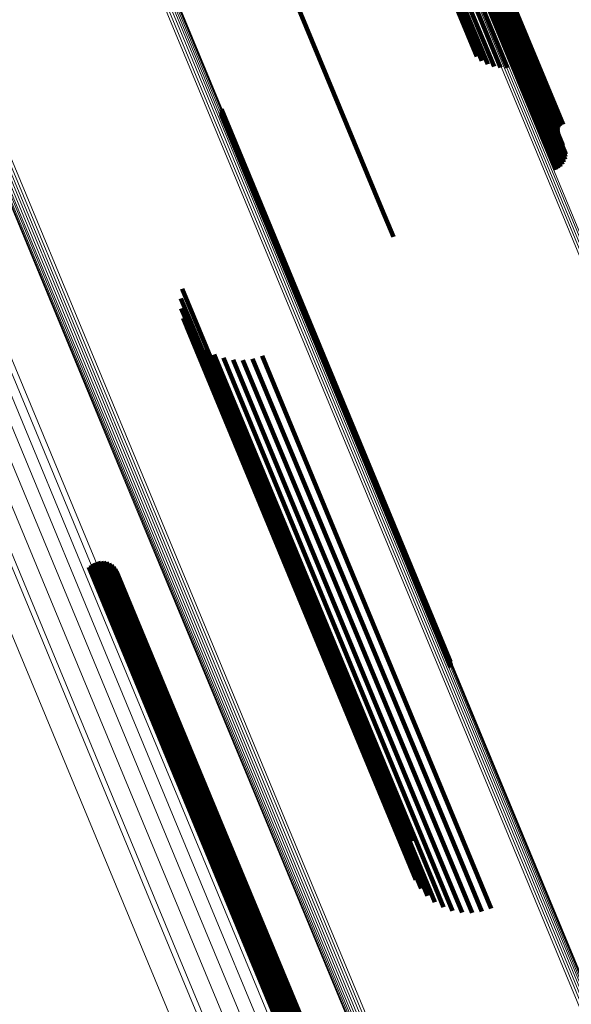
# Model space of a CAD drawing. Units: metres. Extents: x -0.258 to 0.044, y 0.773 to 1.385.
# Drawn here: x -0.051 to -0.032, y 0.844 to 0.876 of the extents above; entities that cross this region are included whole.
import ezdxf

# ---------------------------------------------------------------- set-up
doc = ezdxf.new("R2010")
doc.units = ezdxf.units.M
doc.linetypes.add('AUSGEZOGEN', pattern=[0])
doc.linetypes.add('VERDECKT2_S2', pattern=[0.036, 0.02, -0.016])
doc.layers.add('Standard', color=7, linetype='AUSGEZOGEN', lineweight=13)

msp = doc.modelspace()

# ---------------------------------------------------------------- linework, layer by layer
at = {"layer": 'Standard', "color": 253, "linetype": 'VERDECKT2_S2', "lineweight": 140, "transparency": 33554687}
for p, q in [((-0.037252, 0.88223), (-0.033159, 0.872348)), ((-0.037162, 0.88226), (-0.033069, 0.872379)), ((-0.037071, 0.882279), (-0.032977, 0.872397)), ((-0.03698, 0.882286), (-0.032886, 0.872402)), ((-0.036894, 0.88228), (-0.032799, 0.872395)), ((-0.036814, 0.882262), (-0.032718, 0.872374)), ((-0.036743, 0.882232), (-0.032646, 0.872342)), ((-0.036682, 0.882191), (-0.032584, 0.872298)), ((-0.036635, 0.882141), (-0.032536, 0.872245)), ((-0.036453, 0.881723), (-0.032691, 0.872642)), ((-0.036441, 0.881701), (-0.032702, 0.872675)), ((-0.036424, 0.881682), (-0.032707, 0.87271)), ((-0.036403, 0.881667), (-0.032707, 0.872745)), ((-0.036377, 0.881655), (-0.032701, 0.872779)), ((-0.036349, 0.881646), (-0.03269, 0.872812)), ((-0.036318, 0.881642), (-0.032673, 0.872843)), ((-0.036285, 0.881642), (-0.032652, 0.872871)), ((-0.036252, 0.881647), (-0.032626, 0.872895)), ((-0.036218, 0.881655), (-0.032598, 0.872914)), ((-0.036185, 0.881667), (-0.032566, 0.872929)), ((-0.036154, 0.881683), (-0.032532, 0.872939)), ((-0.04267, 0.879985), (-0.038577, 0.870104)), ((-0.03657, 0.879559), (-0.034614, 0.874837)), ((-0.036405, 0.879697), (-0.03439, 0.874831)), ((-0.03622, 0.879817), (-0.034168, 0.874862)), ((-0.03682, 0.879245), (-0.035044, 0.874957)), ((-0.036709, 0.879407), (-0.034834, 0.874879)), ((-0.036943, 0.878907), (-0.035412, 0.875211)), ((-0.036898, 0.879076), (-0.035238, 0.875069)), ((-0.043939, 0.873447), (-0.040073, 0.864114)), ((-0.043936, 0.873355), (-0.040126, 0.864158)), ((-0.043948, 0.873264), (-0.04019, 0.864192)), ((-0.033159, 0.872348), (-0.032775, 0.871423)), ((-0.033069, 0.872379), (-0.032691, 0.871467)), ((-0.032977, 0.872397), (-0.032616, 0.871524)), ((-0.032886, 0.872402), (-0.032552, 0.871594)), ((-0.032799, 0.872395), (-0.032501, 0.871674)), ((-0.032718, 0.872374), (-0.032465, 0.871762)), ((-0.032646, 0.872342), (-0.032444, 0.871854)), ((-0.032584, 0.872298), (-0.03244, 0.871949)), ((-0.032536, 0.872245), (-0.032536, 0.872245)), ((-0.038577, 0.870104), (-0.038194, 0.869178)), ((-0.045246, 0.86744), (-0.044679, 0.866071)), ((-0.04529, 0.867114), (-0.044909, 0.866193)), ((-0.04528, 0.866786), (-0.045099, 0.86635)), ((-0.045214, 0.866464), (-0.04093, 0.856122)), ((-0.045099, 0.86635), (-0.040781, 0.855925)), ((-0.045096, 0.866157), (-0.041031, 0.856344)), ((-0.044909, 0.866193), (-0.040586, 0.855758)), ((-0.044679, 0.866071), (-0.040353, 0.855627)), ((-0.044928, 0.865875), (-0.04108, 0.856586)), ((-0.044715, 0.865625), (-0.041076, 0.856839)), ((-0.044464, 0.865413), (-0.041019, 0.857097)), ((-0.04418, 0.865247), (-0.04091, 0.857352)), ((-0.043873, 0.86513), (-0.040753, 0.857599)), ((-0.043551, 0.865067), (-0.040553, 0.857828)), ((-0.043222, 0.865058), (-0.040313, 0.858035)), ((-0.042897, 0.865104), (-0.040043, 0.858213)), ((-0.042584, 0.865204), (-0.039748, 0.858357)), ((-0.04019, 0.864192), (-0.036294, 0.854786)), ((-0.040126, 0.864158), (-0.036282, 0.854877)), ((-0.040073, 0.864114), (-0.036285, 0.854969)), ((-0.04837, 0.858138), (-0.044427, 0.848618)), ((-0.048303, 0.858203), (-0.044337, 0.848626)), ((-0.048227, 0.858257), (-0.044246, 0.848647)), ((-0.048142, 0.858297), (-0.044159, 0.848679)), ((-0.048052, 0.858321), (-0.044076, 0.848723)), ((-0.047959, 0.858331), (-0.044002, 0.848777)), ((-0.047866, 0.858324), (-0.043937, 0.848839)), ((-0.047775, 0.858301), (-0.043884, 0.848908)), ((-0.047689, 0.858264), (-0.043844, 0.848981)), ((-0.047611, 0.858213), (-0.043818, 0.849056)), ((-0.047543, 0.858149), (-0.043808, 0.849132)), ((-0.040043, 0.858213), (-0.036003, 0.848459)), ((-0.039748, 0.858357), (-0.035708, 0.848604)), ((-0.047486, 0.858074), (-0.043813, 0.849206)), ((-0.047443, 0.857991), (-0.043833, 0.849276)), ((-0.040553, 0.857828), (-0.03651, 0.848068)), ((-0.040313, 0.858035), (-0.036272, 0.848279)), ((-0.040753, 0.857599), (-0.036708, 0.847833)), ((-0.04091, 0.857352), (-0.036862, 0.84758)), ((-0.041076, 0.856839), (-0.037062, 0.847147)), ((-0.041019, 0.857097), (-0.036967, 0.847316)), ((-0.04108, 0.856586), (-0.037274, 0.847397)), ((-0.041031, 0.856344), (-0.037442, 0.84768)), ((-0.04093, 0.856122), (-0.03756, 0.847986)), ((-0.040781, 0.855925), (-0.037626, 0.848308)), ((-0.040586, 0.855758), (-0.037637, 0.848637)), ((-0.040353, 0.855627), (-0.037592, 0.848962)), ((-0.043833, 0.849276), (-0.040111, 0.840289)), ((-0.043844, 0.848981), (-0.040117, 0.839983)), ((-0.043818, 0.849056), (-0.040093, 0.840061)), ((-0.043813, 0.849206), (-0.040089, 0.840216)), ((-0.043808, 0.849132), (-0.040083, 0.840139)), ((-0.044427, 0.848618), (-0.040716, 0.83966)), ((-0.044337, 0.848626), (-0.04065, 0.839726)), ((-0.044246, 0.848647), (-0.040573, 0.839779)), ((-0.044159, 0.848679), (-0.040489, 0.839819)), ((-0.044076, 0.848723), (-0.040398, 0.839844)), ((-0.044002, 0.848777), (-0.040305, 0.839853)), ((-0.043937, 0.848839), (-0.040212, 0.839846)), ((-0.043884, 0.848908), (-0.040156, 0.839908)), ((-0.035708, 0.848604), (-0.03493, 0.846726)), ((-0.036272, 0.848279), (-0.035569, 0.84658)), ((-0.036003, 0.848459), (-0.035243, 0.846626)), ((-0.03651, 0.848068), (-0.035897, 0.846589)), ((-0.036708, 0.847833), (-0.03622, 0.846653)), ((-0.036967, 0.847316), (-0.03681, 0.846936)), ((-0.036862, 0.84758), (-0.036527, 0.846769))]:
    msp.add_line(p, q, dxfattribs=at)
at = {"layer": 'Standard', "color": 7, "linetype": 'AUSGEZOGEN', "lineweight": 13, "transparency": 33554687}
for points in [[(-0.072048, 0.921094), (-0.066669, 0.908107), (-0.061439, 0.895481), (-0.056382, 0.883272), (-0.051519, 0.871533), (-0.046872, 0.860314), (-0.042459, 0.849661), (-0.038299, 0.839616), (-0.034405, 0.830216), (-0.030791, 0.82149), (-0.027467, 0.813465), (-0.024441, 0.80616), (-0.021718, 0.799588), (-0.019302, 0.793755), (-0.017193, 0.788662), (-0.015388, 0.784306), (-0.013885, 0.780676), (-0.012676, 0.777758), (-0.011754, 0.775533), (-0.01111, 0.773977), (-0.010732, 0.773065), (-0.010609, 0.772768)], [(-0.072006, 0.921064), (-0.066626, 0.908074), (-0.061394, 0.895444), (-0.056336, 0.883232), (-0.051472, 0.87149), (-0.046824, 0.860268), (-0.04241, 0.849612), (-0.038248, 0.839564), (-0.034353, 0.830161), (-0.030738, 0.821433), (-0.027413, 0.813406), (-0.024386, 0.806099), (-0.021663, 0.799525), (-0.019246, 0.79369), (-0.017136, 0.788596), (-0.015332, 0.784239), (-0.013828, 0.780608), (-0.012619, 0.777689), (-0.011697, 0.775463), (-0.011052, 0.773907), (-0.010674, 0.772995), (-0.010551, 0.772698)], [(-0.071953, 0.921042), (-0.066571, 0.908048), (-0.061338, 0.895416), (-0.056278, 0.8832), (-0.051413, 0.871455), (-0.046764, 0.86023), (-0.042349, 0.849572), (-0.038186, 0.839521), (-0.03429, 0.830116), (-0.030674, 0.821386), (-0.027348, 0.813357), (-0.024321, 0.806048), (-0.021597, 0.799472), (-0.01918, 0.793636), (-0.017069, 0.788541), (-0.015264, 0.784182), (-0.01376, 0.780551), (-0.01255, 0.777631), (-0.011628, 0.775405), (-0.010983, 0.773848), (-0.010605, 0.772936), (-0.010482, 0.772638)], [(-0.071889, 0.921029), (-0.066506, 0.908032), (-0.061272, 0.895396), (-0.056211, 0.883178), (-0.051345, 0.87143), (-0.046694, 0.860203), (-0.042278, 0.849542), (-0.038114, 0.839489), (-0.034218, 0.830082), (-0.030601, 0.82135), (-0.027274, 0.813319), (-0.024246, 0.806008), (-0.021522, 0.799431), (-0.019104, 0.793593), (-0.016993, 0.788497), (-0.015187, 0.784138), (-0.013682, 0.780505), (-0.012473, 0.777585), (-0.01155, 0.775358), (-0.010906, 0.773801), (-0.010528, 0.772889), (-0.010404, 0.772591)], [(-0.071816, 0.921024), (-0.066432, 0.908025), (-0.061197, 0.895387), (-0.056135, 0.883166), (-0.051268, 0.871416), (-0.046617, 0.860186), (-0.0422, 0.849523), (-0.038035, 0.839469), (-0.034138, 0.830059), (-0.03052, 0.821326), (-0.027193, 0.813293), (-0.024164, 0.805981), (-0.021439, 0.799402), (-0.019021, 0.793564), (-0.016909, 0.788467), (-0.015103, 0.784107), (-0.013598, 0.780473), (-0.012389, 0.777552), (-0.011466, 0.775325), (-0.010821, 0.773768), (-0.010443, 0.772855), (-0.01032, 0.772558)], [(-0.071737, 0.921029), (-0.066352, 0.908027), (-0.061116, 0.895387), (-0.056053, 0.883165), (-0.051185, 0.871413), (-0.046533, 0.860181), (-0.042116, 0.849517), (-0.037951, 0.839461), (-0.034052, 0.83005), (-0.030434, 0.821315), (-0.027107, 0.813281), (-0.024077, 0.805968), (-0.021352, 0.799388), (-0.018933, 0.793548), (-0.016821, 0.78845), (-0.015015, 0.784089), (-0.01351, 0.780456), (-0.0123, 0.777534), (-0.011377, 0.775306), (-0.010732, 0.773749), (-0.010354, 0.772836), (-0.010231, 0.772539)], [(-0.071653, 0.921042), (-0.066267, 0.908039), (-0.061031, 0.895398), (-0.055968, 0.883174), (-0.051099, 0.871421), (-0.046447, 0.860188), (-0.042029, 0.849522), (-0.037863, 0.839465), (-0.033964, 0.830053), (-0.030346, 0.821317), (-0.027018, 0.813282), (-0.023988, 0.805968), (-0.021262, 0.799387), (-0.018843, 0.793547), (-0.016731, 0.788448), (-0.014925, 0.784087), (-0.013419, 0.780453), (-0.012209, 0.777531), (-0.011286, 0.775303), (-0.010641, 0.773746), (-0.010263, 0.772833), (-0.01014, 0.772535)], [(-0.071568, 0.921065), (-0.066181, 0.908061), (-0.060945, 0.895419), (-0.055881, 0.883194), (-0.051012, 0.871439), (-0.046359, 0.860206), (-0.041941, 0.849539), (-0.037774, 0.839481), (-0.033876, 0.830068), (-0.030257, 0.821332), (-0.026928, 0.813296), (-0.023898, 0.805982), (-0.021173, 0.7994), (-0.018753, 0.79356), (-0.016641, 0.788461), (-0.014835, 0.784099), (-0.013329, 0.780465), (-0.012119, 0.777543), (-0.011196, 0.775315), (-0.010551, 0.773757), (-0.010172, 0.772844), (-0.010049, 0.772546)], [(-0.071482, 0.921095), (-0.066096, 0.908091), (-0.060859, 0.895448), (-0.055795, 0.883223), (-0.050926, 0.871468), (-0.046273, 0.860235), (-0.041854, 0.849568), (-0.037688, 0.839509), (-0.033789, 0.830096), (-0.03017, 0.821359), (-0.026842, 0.813324), (-0.023812, 0.806009), (-0.021086, 0.799428), (-0.018666, 0.793587), (-0.016554, 0.788488), (-0.014747, 0.784126), (-0.013242, 0.780491), (-0.012032, 0.777569), (-0.011109, 0.775341), (-0.010464, 0.773783), (-0.010085, 0.77287), (-0.009962, 0.772573)], [(-0.071399, 0.921133), (-0.066013, 0.908129), (-0.060776, 0.895487), (-0.055712, 0.883261), (-0.050844, 0.871507), (-0.04619, 0.860273), (-0.041772, 0.849607), (-0.037606, 0.839549), (-0.033707, 0.830136), (-0.030088, 0.821399), (-0.02676, 0.813364), (-0.02373, 0.806049), (-0.021004, 0.799468), (-0.018585, 0.793627), (-0.016473, 0.788528), (-0.014666, 0.784166), (-0.01316, 0.780532), (-0.01195, 0.77761), (-0.011027, 0.775382), (-0.010382, 0.773824), (-0.010004, 0.772911), (-0.00988, 0.772613)], [(-0.052944, 0.919368), (-0.047866, 0.907109), (-0.042956, 0.895255), (-0.038235, 0.883858), (-0.033723, 0.872965), (-0.029439, 0.862622), (-0.025399, 0.85287), (-0.021619, 0.843742), (-0.01811, 0.835271), (-0.014882, 0.827479), (-0.011944, 0.820387), (-0.009301, 0.814005), (-0.006955, 0.808342), (-0.004907, 0.803398), (-0.003156, 0.799169), (-0.001696, 0.795644), (-0.000522, 0.792811), (0.000373, 0.790651), (0.000998, 0.78914), (0.001365, 0.788255), (0.001485, 0.787966)], [(-0.052866, 0.919389), (-0.047788, 0.90713), (-0.042878, 0.895275), (-0.038157, 0.883877), (-0.033645, 0.872984), (-0.02936, 0.86264), (-0.02532, 0.852887), (-0.021539, 0.843759), (-0.01803, 0.835287), (-0.014803, 0.827495), (-0.011865, 0.820402), (-0.009221, 0.814021), (-0.006875, 0.808357), (-0.004827, 0.803412), (-0.003075, 0.799183), (-0.001615, 0.795658), (-0.000442, 0.792825), (0.000453, 0.790664), (0.001079, 0.789154), (0.001446, 0.788269), (0.001565, 0.78798)], [(-0.05279, 0.919403), (-0.047711, 0.907143), (-0.0428, 0.895287), (-0.038079, 0.883887), (-0.033566, 0.872993), (-0.029281, 0.862649), (-0.025241, 0.852894), (-0.02146, 0.843766), (-0.01795, 0.835293), (-0.014722, 0.827501), (-0.011784, 0.820407), (-0.00914, 0.814024), (-0.006794, 0.80836), (-0.004746, 0.803415), (-0.002994, 0.799185), (-0.001534, 0.795661), (-0.00036, 0.792827), (0.000535, 0.790666), (0.001161, 0.789156), (0.001527, 0.78827), (0.001647, 0.787981)], [(-0.052716, 0.919409), (-0.047637, 0.907147), (-0.042725, 0.89529), (-0.038003, 0.883889), (-0.03349, 0.872993), (-0.029204, 0.862648), (-0.025163, 0.852892), (-0.021382, 0.843762), (-0.017872, 0.835288), (-0.014644, 0.827495), (-0.011705, 0.8204), (-0.009061, 0.814017), (-0.006714, 0.808352), (-0.004666, 0.803406), (-0.002914, 0.799176), (-0.001453, 0.795651), (-0.000279, 0.792817), (0.000616, 0.790655), (0.001242, 0.789145), (0.001608, 0.788259), (0.001728, 0.78797)], [(-0.05302, 0.91934), (-0.047943, 0.907081), (-0.043033, 0.895228), (-0.038312, 0.88383), (-0.0338, 0.872938), (-0.029516, 0.862595), (-0.025476, 0.852843), (-0.021696, 0.843716), (-0.018187, 0.835245), (-0.01496, 0.827453), (-0.012022, 0.820361), (-0.009379, 0.813979), (-0.007033, 0.808316), (-0.004985, 0.803372), (-0.003233, 0.799143), (-0.001773, 0.795619), (-0.0006, 0.792786), (0.000295, 0.790625), (0.000921, 0.789115), (0.001287, 0.788229), (0.001407, 0.787941)], [(-0.074438, 0.91262), (-0.069419, 0.900504), (-0.064565, 0.888787), (-0.059899, 0.877522), (-0.05544, 0.866755), (-0.051205, 0.856532), (-0.047212, 0.846892), (-0.043475, 0.837871), (-0.040007, 0.829498), (-0.036817, 0.821797), (-0.033913, 0.814786), (-0.031301, 0.808479), (-0.028982, 0.802881), (-0.026958, 0.797994), (-0.025226, 0.793814), (-0.023783, 0.79033), (-0.022623, 0.78753), (-0.021739, 0.785394), (-0.02112, 0.783901), (-0.020758, 0.783026), (-0.02064, 0.782741)], [(-0.073469, 0.912531), (-0.068437, 0.900382), (-0.063571, 0.888634), (-0.058892, 0.877339), (-0.05442, 0.866543), (-0.050175, 0.856293), (-0.046171, 0.846628), (-0.042424, 0.837582), (-0.038947, 0.829187), (-0.035748, 0.821465), (-0.032837, 0.814436), (-0.030217, 0.808111), (-0.027892, 0.802499), (-0.025863, 0.797599), (-0.024126, 0.793407), (-0.02268, 0.789915), (-0.021517, 0.787107), (-0.02063, 0.784966), (-0.02001, 0.783469), (-0.019646, 0.782591), (-0.019528, 0.782305)], [(-0.073335, 0.912658), (-0.068305, 0.900513), (-0.063441, 0.88877), (-0.058764, 0.877479), (-0.054294, 0.866688), (-0.05005, 0.856442), (-0.046048, 0.84678), (-0.042303, 0.837738), (-0.038826, 0.829345), (-0.035629, 0.821627), (-0.032719, 0.8146), (-0.0301, 0.808278), (-0.027776, 0.802668), (-0.025747, 0.79777), (-0.024012, 0.79358), (-0.022566, 0.790089), (-0.021403, 0.787282), (-0.020516, 0.785142), (-0.019897, 0.783645), (-0.019533, 0.782768), (-0.019415, 0.782482)], [(-0.072688, 0.91268), (-0.067651, 0.900519), (-0.06278, 0.88876), (-0.058097, 0.877454), (-0.053621, 0.866648), (-0.049371, 0.856388), (-0.045364, 0.846714), (-0.041613, 0.83766), (-0.038133, 0.829256), (-0.034931, 0.821527), (-0.032017, 0.814491), (-0.029395, 0.808161), (-0.027068, 0.802543), (-0.025036, 0.797638), (-0.023298, 0.793443), (-0.02185, 0.789947), (-0.020686, 0.787136), (-0.019798, 0.784993), (-0.019178, 0.783495), (-0.018814, 0.782617), (-0.018695, 0.78233)], [(-0.072079, 0.91264), (-0.067034, 0.90046), (-0.062156, 0.888683), (-0.057465, 0.877358), (-0.052983, 0.866536), (-0.048726, 0.85626), (-0.044712, 0.84657), (-0.040956, 0.837501), (-0.03747, 0.829084), (-0.034263, 0.821343), (-0.031344, 0.814296), (-0.028718, 0.807956), (-0.026387, 0.802329), (-0.024352, 0.797417), (-0.022612, 0.793215), (-0.021161, 0.789713), (-0.019996, 0.786898), (-0.019106, 0.784752), (-0.018485, 0.783251), (-0.01812, 0.782371), (-0.018002, 0.782085)], [(-0.071526, 0.912534), (-0.066472, 0.900332), (-0.061585, 0.888533), (-0.056886, 0.877188), (-0.052395, 0.866346), (-0.04813, 0.856051), (-0.04411, 0.846344), (-0.040346, 0.837259), (-0.036854, 0.828827), (-0.033641, 0.821072), (-0.030717, 0.814012), (-0.028086, 0.80766), (-0.025751, 0.802023), (-0.023713, 0.797102), (-0.021969, 0.792892), (-0.020516, 0.789384), (-0.019348, 0.786564), (-0.018457, 0.784414), (-0.017835, 0.78291), (-0.017469, 0.782029), (-0.017351, 0.781742)], [(-0.07104, 0.912364), (-0.065975, 0.900137), (-0.061078, 0.888315), (-0.05637, 0.876947), (-0.05187, 0.866083), (-0.047597, 0.855768), (-0.043568, 0.846041), (-0.039797, 0.836938), (-0.036298, 0.828489), (-0.033079, 0.820718), (-0.030149, 0.813644), (-0.027513, 0.807279), (-0.025173, 0.801631), (-0.02313, 0.7967), (-0.021383, 0.792482), (-0.019927, 0.788967), (-0.018757, 0.786141), (-0.017864, 0.783986), (-0.01724, 0.78248), (-0.016875, 0.781597), (-0.016755, 0.781309)], [(-0.07063, 0.912133), (-0.065555, 0.89988), (-0.060647, 0.888032), (-0.055928, 0.87664), (-0.051419, 0.865753), (-0.047137, 0.855415), (-0.043099, 0.845667), (-0.03932, 0.836544), (-0.035813, 0.828077), (-0.032587, 0.82029), (-0.029651, 0.8132), (-0.027009, 0.806822), (-0.024664, 0.801162), (-0.022617, 0.79622), (-0.020866, 0.791992), (-0.019407, 0.78847), (-0.018234, 0.785638), (-0.01734, 0.783479), (-0.016714, 0.781969), (-0.016348, 0.781084), (-0.016228, 0.780796)], [(-0.070305, 0.911846), (-0.065219, 0.899566), (-0.0603, 0.887691), (-0.05557, 0.876273), (-0.051051, 0.865361), (-0.046759, 0.855), (-0.042712, 0.84523), (-0.038925, 0.836087), (-0.035409, 0.8276), (-0.032176, 0.819795), (-0.029233, 0.81269), (-0.026585, 0.806297), (-0.024235, 0.800624), (-0.022184, 0.795671), (-0.020429, 0.791434), (-0.018966, 0.787904), (-0.017791, 0.785065), (-0.016894, 0.782901), (-0.016268, 0.781388), (-0.0159, 0.780501), (-0.015781, 0.780212)], [(-0.05976, 0.911469), (-0.054544, 0.898876), (-0.0495, 0.886698), (-0.04465, 0.87499), (-0.040015, 0.8638), (-0.035614, 0.853175), (-0.031464, 0.843156), (-0.02758, 0.83378), (-0.023976, 0.825077), (-0.02066, 0.817073), (-0.017642, 0.809787), (-0.014927, 0.803232), (-0.012517, 0.797414), (-0.010413, 0.792335), (-0.008613, 0.78799), (-0.007114, 0.78437), (-0.005908, 0.781459), (-0.004989, 0.77924), (-0.004346, 0.777688), (-0.00397, 0.776779), (-0.003847, 0.776482)], [(-0.059756, 0.911678), (-0.054546, 0.899099), (-0.049507, 0.886935), (-0.044662, 0.875239), (-0.040033, 0.864062), (-0.035636, 0.853448), (-0.031491, 0.84344), (-0.027611, 0.834074), (-0.024011, 0.825381), (-0.020699, 0.817386), (-0.017684, 0.810108), (-0.014972, 0.803559), (-0.012565, 0.797748), (-0.010463, 0.792674), (-0.008665, 0.788334), (-0.007167, 0.784718), (-0.005963, 0.781811), (-0.005045, 0.779593), (-0.004403, 0.778044), (-0.004026, 0.777135), (-0.003904, 0.776839)], [(-0.059737, 0.911526), (-0.054522, 0.898936), (-0.049479, 0.886762), (-0.044631, 0.875056), (-0.039997, 0.863869), (-0.035597, 0.853247), (-0.031448, 0.843231), (-0.027565, 0.833857), (-0.023962, 0.825157), (-0.020647, 0.817155), (-0.01763, 0.80987), (-0.014915, 0.803316), (-0.012506, 0.7975), (-0.010403, 0.792422), (-0.008603, 0.788079), (-0.007104, 0.784459), (-0.005899, 0.781549), (-0.00498, 0.77933), (-0.004337, 0.777779), (-0.003961, 0.77687), (-0.003838, 0.776574)], [(-0.059735, 0.911633), (-0.054523, 0.89905), (-0.049483, 0.886882), (-0.044637, 0.875183), (-0.040006, 0.864002), (-0.035609, 0.853386), (-0.031462, 0.843375), (-0.027581, 0.834006), (-0.023979, 0.825311), (-0.020667, 0.817313), (-0.017651, 0.810033), (-0.014938, 0.803483), (-0.01253, 0.797669), (-0.010428, 0.792595), (-0.00863, 0.788253), (-0.007131, 0.784636), (-0.005927, 0.781728), (-0.005008, 0.77951), (-0.004366, 0.77796), (-0.00399, 0.777051), (-0.003867, 0.776755)], [(-0.059729, 0.911581), (-0.054515, 0.898995), (-0.049474, 0.886824), (-0.044627, 0.875121), (-0.039994, 0.863938), (-0.035595, 0.853318), (-0.031448, 0.843305), (-0.027566, 0.833933), (-0.023963, 0.825235), (-0.020649, 0.817235), (-0.017633, 0.809953), (-0.014919, 0.803401), (-0.01251, 0.797586), (-0.010408, 0.79251), (-0.008609, 0.788167), (-0.00711, 0.784549), (-0.005905, 0.78164), (-0.004986, 0.779422), (-0.004344, 0.777871), (-0.003967, 0.776962), (-0.003845, 0.776665)], [(-0.060056, 0.911202), (-0.054835, 0.8986), (-0.049788, 0.886413), (-0.044934, 0.874696), (-0.040296, 0.863498), (-0.035891, 0.852865), (-0.031738, 0.842838), (-0.027852, 0.833455), (-0.024244, 0.824746), (-0.020926, 0.816736), (-0.017906, 0.809444), (-0.015189, 0.802884), (-0.012777, 0.797062), (-0.010672, 0.791979), (-0.00887, 0.787631), (-0.00737, 0.784008), (-0.006163, 0.781095), (-0.005243, 0.778874), (-0.0046, 0.777321), (-0.004223, 0.776411), (-0.0041, 0.776114)], [(-0.059977, 0.911247), (-0.054758, 0.898646), (-0.04971, 0.88646), (-0.044857, 0.874743), (-0.040219, 0.863546), (-0.035815, 0.852914), (-0.031662, 0.842888), (-0.027776, 0.833505), (-0.024168, 0.824797), (-0.020851, 0.816787), (-0.017831, 0.809496), (-0.015113, 0.802936), (-0.012702, 0.797114), (-0.010597, 0.792032), (-0.008796, 0.787684), (-0.007295, 0.784061), (-0.006089, 0.781149), (-0.005169, 0.778928), (-0.004526, 0.777375), (-0.004149, 0.776465), (-0.004026, 0.776168)], [(-0.059907, 0.911298), (-0.054688, 0.898698), (-0.049641, 0.886513), (-0.044788, 0.874798), (-0.040151, 0.863602), (-0.035747, 0.852971), (-0.031595, 0.842946), (-0.027709, 0.833565), (-0.024102, 0.824857), (-0.020785, 0.816849), (-0.017765, 0.809558), (-0.015048, 0.802999), (-0.012637, 0.797178), (-0.010532, 0.792096), (-0.008731, 0.787749), (-0.007231, 0.784126), (-0.006024, 0.781214), (-0.005104, 0.778993), (-0.004461, 0.777441), (-0.004085, 0.776531), (-0.003962, 0.776234)], [(-0.059846, 0.911353), (-0.054628, 0.898755), (-0.049582, 0.886572), (-0.04473, 0.874859), (-0.040093, 0.863664), (-0.03569, 0.853035), (-0.031538, 0.843012), (-0.027653, 0.833632), (-0.024047, 0.824925), (-0.02073, 0.816918), (-0.017711, 0.809629), (-0.014994, 0.803071), (-0.012583, 0.79725), (-0.010479, 0.792169), (-0.008678, 0.787823), (-0.007178, 0.784201), (-0.005972, 0.781289), (-0.005052, 0.779069), (-0.004409, 0.777516), (-0.004032, 0.776606), (-0.003909, 0.77631)], [(-0.059797, 0.91141), (-0.054579, 0.898814), (-0.049534, 0.886634), (-0.044683, 0.874923), (-0.040047, 0.863731), (-0.035645, 0.853103), (-0.031494, 0.843082), (-0.02761, 0.833704), (-0.024004, 0.824999), (-0.020688, 0.816994), (-0.017669, 0.809706), (-0.014953, 0.803149), (-0.012543, 0.79733), (-0.010439, 0.79225), (-0.008639, 0.787904), (-0.007139, 0.784283), (-0.005933, 0.781372), (-0.005013, 0.779151), (-0.00437, 0.7776), (-0.003994, 0.77669), (-0.003871, 0.776393)]]:
    msp.add_lwpolyline(points, dxfattribs=at)

doc.saveas('drawing.dxf')
